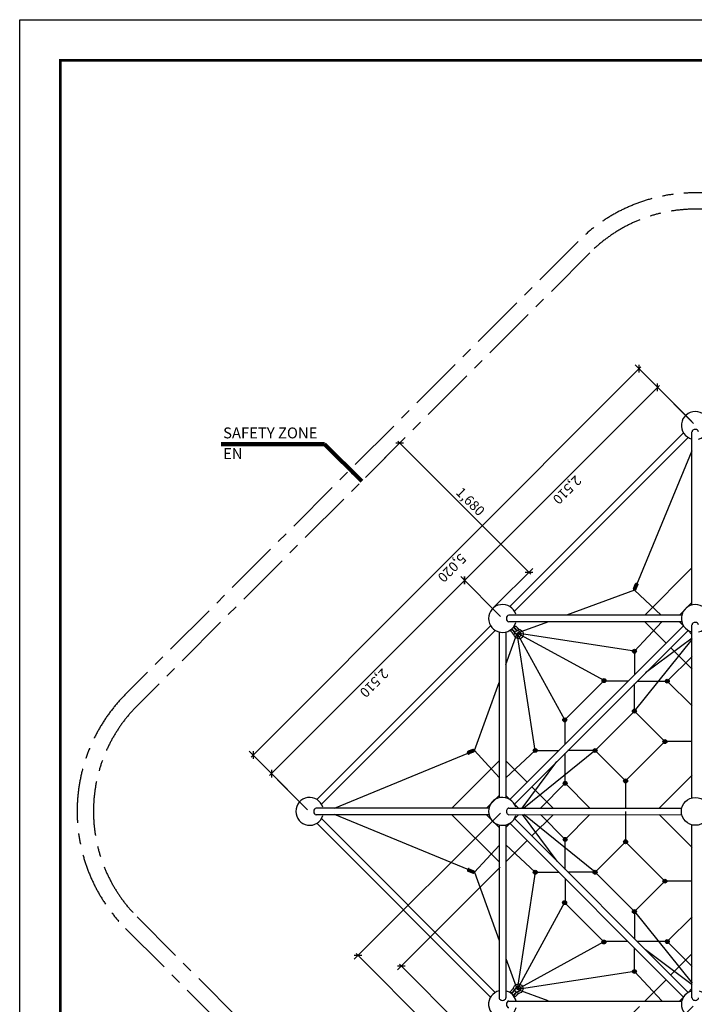
# Model space of a CAD drawing. Extents: x 63304 to 84304, y -46945 to -32095.
# Drawn here: x 63304 to 69507, y -41142 to -32095 of the extents above; entities that cross this region are included whole.
import ezdxf

# ---------------------------------------------------------------- set-up
doc = ezdxf.new("R2010")
doc.units = 0
doc.linetypes.add('CENTER', pattern=[2, 1.25, -0.25, 0.25, -0.25])
doc.layers.get('0').update_dxf_attribs({"linetype": 'CONTINUOUS'})
doc.layers.get('DEFPOINTS').update_dxf_attribs({"linetype": 'CONTINUOUS'})
for name, color, linetype in [('G_DIM1', 7, 'CONTINUOUS'), ('G_safety area', 3, 'CONTINUOUS'), ('G_sheet', 150, 'CONTINUOUS'), ('G_TEXT1', 3, 'CONTINUOUS'), ('G_기둥파이프', 7, 'CONTINUOUS'), ('G_로프', 150, 'CONTINUOUS'), ('G_볼커넥터', 7, 'CONTINUOUS'), ('G_연결구', 7, 'CONTINUOUS'), ('G_지시선', 4, 'CONTINUOUS'), ('G_콘크리트', 6, 'CONTINUOUS')]:
    doc.layers.add(name, color=color, linetype=linetype)
doc.styles.add('GSWeb(맑은고딕)', font='MALGUN.TTF')
doc.styles.get("Standard").update_dxf_attribs({"font": 'Gulim.ttf'})
doc.dimstyles.new('GSWeb A3 50', dxfattribs={"dimscale": 50, "dimtxt": 1.8, "dimasz": 1, "dimexe": 1, "dimexo": 0.5, "dimgap": 0.5, "dimtad": 1, "dimdec": 0, "dimdsep": 46, "dimlunit": 6, "dimtxsty": 'GSWeb(맑은고딕)', "dimblk": 'OBLIQUE', "dimcen": 0.09, "dimdle": 0.5, "dimclrd": 4, "dimclre": 4, "dimclrt": 3, "dimadec": 0, "dimazin": 2, "dimtfac": 1, "dimtdec": 0, "dimtix": 1, "dimtmove": 0, "dimatfit": 3, "dimldrblk": 'OBLIQUE', "dimfxl": 0.18, "dimtfillclr": 4, "dimtolj": 1, "dimtzin": 0, "dimarcsym": 0})
doc.dimstyles.get("Standard").update_dxf_attribs({"dimtxt": 0.18, "dimasz": 0.18, "dimexe": 0.18, "dimexo": 0.0625, "dimgap": 0.09, "dimtad": 0, "dimtih": 1, "dimtoh": 1, "dimdec": 4, "dimzin": 0, "dimdsep": 46, "dimtxsty": 'Standard', "dimcen": 0.09, "dimadec": 0, "dimazin": 0, "dimtfac": 1, "dimtdec": 4, "dimtofl": 0, "dimtmove": 0, "dimatfit": 3, "dimfxl": 1, "dimtolj": 1, "dimtzin": 0, "dimarcsym": 0})

# ---------------------------------------------------------------- blocks, each defined once
blk = doc.blocks.new('GSWeb SHEET')
at = {"layer": 'G_sheet', "color": 7}
blk.add_lwpolyline([(4200, 0), (0, 0), (0, 2970), (4200, 2970)], close=True, dxfattribs=at)
at = {"layer": 'G_sheet', "const_width": 5}
blk.add_lwpolyline([(4125.1, 2895.1), (4125.1, 74.9), (74.9, 74.9), (74.9, 2895.1)], close=True, dxfattribs=at)
blk = doc.blocks.new('_Oblique')
at = {"color": 0, "linetype": 'ByBlock', "lineweight": -2}
blk.add_line((-0.5, -0.5), (0.5, 0.5), dxfattribs=at)
blk = doc.blocks.new('*D70')
at = {"layer": 'DEFPOINTS', "color": 0}
for p in [(67740.3, -39863.4), (69020.1, -41143.3), (68093.1, -42070.3)]:
    blk.add_point(p, dxfattribs=at)
at = {"layer": 'G_DIM1', "color": 4, "lineweight": -2}
for p, q in [((67722.6, -39881.1), (66777.9, -40825.7)), ((66795.6, -40772.7), (68110.8, -42088)), ((69002.4, -41161), (68057.7, -42105.6))]:
    blk.add_line(p, q, dxfattribs=at)
at = {"layer": 'G_DIM1', "color": 4, "lineweight": -2, "xscale": 50, "yscale": 50, "zscale": 50}
for p, rotation in [((66813.3, -40790.4), 134.997680650318), ((68093.1, -42070.3), 314.997680650318)]:
    blk.add_blockref('_Oblique', p, dxfattribs=dict(at, rotation=rotation))
at = {"layer": 'G_DIM1', "color": 3, "insert": (67397.1, -41486.4), "char_height": 90, "attachment_point": 5, "rotation": 134.99768, "style": 'GSWeb(맑은고딕)'}
blk.add_mtext('\\A1;1,810', dxfattribs=at)
blk = doc.blocks.new('*D71')
at = {"layer": 'DEFPOINTS', "color": 0}
for p in [(67741.4, -39367.3), (69516, -41142.4), (68190.8, -42467.6)]:
    blk.add_point(p, dxfattribs=at)
at = {"layer": 'G_DIM1', "color": 4, "lineweight": -2}
for p, q in [((67723.7, -39385), (66380.6, -40728.1)), ((66398.3, -40675.1), (68208.5, -42485.3)), ((69498.3, -41160.1), (68155.5, -42503))]:
    blk.add_line(p, q, dxfattribs=at)
at = {"layer": 'G_DIM1', "color": 4, "lineweight": -2, "xscale": 50, "yscale": 50, "zscale": 50}
for p, rotation in [((66416, -40692.8), 135.0000000000005), ((68190.8, -42467.6), 315.0000000000006)]:
    blk.add_blockref('_Oblique', p, dxfattribs=dict(at, rotation=rotation))
at = {"layer": 'G_DIM1', "color": 3, "insert": (67247.3, -41636.3), "char_height": 90, "attachment_point": 5, "rotation": 135, "style": 'GSWeb(맑은고딕)'}
blk.add_mtext('\\A1;2,510', dxfattribs=at)
blk = doc.blocks.new('*D77')
at = {"layer": 'DEFPOINTS', "color": 0}
for p in [(67743.5, -37596.5), (65619.7, -39022.4), (65968.7, -39371.4)]:
    blk.add_point(p, dxfattribs=at)
at = {"layer": 'G_DIM1', "color": 4, "lineweight": -2}
for p, q in [((67412.2, -37229.9), (65602, -39040)), ((67725.9, -37578.8), (67359.2, -37212.2)), ((65951, -39353.7), (65584.4, -38987))]:
    blk.add_line(p, q, dxfattribs=at)
at = {"layer": 'G_DIM1', "color": 4, "lineweight": -2, "xscale": 50, "yscale": 50, "zscale": 50}
for p, rotation in [((67394.5, -37247.5), 45.00000000000053), ((65619.7, -39022.4), 225.0000000000005)]:
    blk.add_blockref('_Oblique', p, dxfattribs=dict(at, rotation=rotation))
at = {"layer": 'G_DIM1', "color": 3, "insert": (66563.2, -38191), "char_height": 90, "attachment_point": 5, "rotation": 225, "style": 'GSWeb(맑은고딕)'}
blk.add_mtext('\\A1;2,510', dxfattribs=at)
blk = doc.blocks.new('*D78')
at = {"layer": 'DEFPOINTS', "color": 0}
for p in [(69518.4, -35821.7), (67394.5, -37247.5), (67743.5, -37596.5)]:
    blk.add_point(p, dxfattribs=at)
at = {"layer": 'G_DIM1', "color": 4, "lineweight": -2}
for p, q in [((69187.1, -35455), (67376.9, -37265.2)), ((69500.7, -35804), (69134, -35437.3)), ((67725.9, -37578.8), (67359.2, -37212.2))]:
    blk.add_line(p, q, dxfattribs=at)
at = {"layer": 'G_DIM1', "color": 4, "lineweight": -2, "xscale": 50, "yscale": 50, "zscale": 50}
for p, rotation in [((69169.4, -35472.7), 45.00000000000053), ((67394.5, -37247.5), 225.0000000000005)]:
    blk.add_blockref('_Oblique', p, dxfattribs=dict(at, rotation=rotation))
at = {"layer": 'G_DIM1', "color": 3, "insert": (68338.1, -36416.2), "char_height": 90, "attachment_point": 5, "rotation": 225, "style": 'GSWeb(맑은고딕)'}
blk.add_mtext('\\A1;2,510', dxfattribs=at)
blk = doc.blocks.new('*D79')
at = {"layer": 'DEFPOINTS', "color": 0}
for p in [(68999.1, -35302.4), (69500.7, -35804), (65951, -39353.7)]:
    blk.add_point(p, dxfattribs=at)
at = {"layer": 'G_DIM1', "color": 4, "lineweight": -2}
for p, q in [((69483, -35786.3), (68963.8, -35267.1)), ((65431.8, -38869.8), (69016.8, -35284.8)), ((65933.3, -39336), (65414.1, -38816.8))]:
    blk.add_line(p, q, dxfattribs=at)
at = {"layer": 'G_DIM1', "color": 4, "lineweight": -2, "xscale": 50, "yscale": 50, "zscale": 50}
for p, rotation in [((68999.1, -35302.4), 45.00000000000053), ((65449.5, -38852.1), 225.0000000000005)]:
    blk.add_blockref('_Oblique', p, dxfattribs=dict(at, rotation=rotation))
at = {"layer": 'G_DIM1', "color": 3, "insert": (67280.2, -37133.2), "char_height": 90, "attachment_point": 5, "rotation": 225, "style": 'GSWeb(맑은고딕)'}
blk.add_mtext('\\A1;5,020', dxfattribs=at)
blk = doc.blocks.new('*D80')
at = {"layer": 'DEFPOINTS', "color": 0}
for p in [(66798.8, -35984.7), (66465.2, -36318.4), (67653.1, -37506.1)]:
    blk.add_point(p, dxfattribs=at)
at = {"layer": 'G_DIM1', "color": 4, "lineweight": -2}
for p, q in [((66482.8, -36300.7), (66834.1, -35949.3)), ((68004.4, -37190.1), (66781.1, -35967)), ((67670.8, -37488.4), (68022.1, -37137.1))]:
    blk.add_line(p, q, dxfattribs=at)
at = {"layer": 'G_DIM1', "color": 4, "lineweight": -2, "xscale": 50, "yscale": 50, "zscale": 50}
for p, rotation in [((66798.8, -35984.7), 135.0052336802967), ((67986.8, -37172.4), 315.0052336802967)]:
    blk.add_blockref('_Oblique', p, dxfattribs=dict(at, rotation=rotation))
at = {"layer": 'G_DIM1', "color": 3, "insert": (67448.9, -36522.5), "char_height": 90, "attachment_point": 5, "rotation": 315.00523, "style": 'GSWeb(맑은고딕)'}
blk.add_mtext('\\A1;1,680', dxfattribs=at)

msp = doc.modelspace()

# ---------------------------------------------------------------- hatches: boundary and pattern name
at = {"layer": 'G_볼커넥터'}
h = msp.add_hatch(color=256, dxfattribs=at)
edge = h.paths.add_edge_path()
edge.add_line((68947.9, -37323.9), (68964.6, -37280.9))
edge.add_arc((68973.4, -37284.3), 9.49, 68.81784, 158.81784, ccw=False)
edge.add_line((68976.8, -37275.4), (68986.2, -37279.1))
edge.add_arc((68982.8, -37287.9), 9.49, 338.81784, 428.81784, ccw=False)
edge.add_line((68991.6, -37291.3), (68974.9, -37334.4))
edge.add_arc((68966.1, -37331), 9.49, 248.81784, 338.81784, ccw=False)
edge.add_line((68962.7, -37339.8), (68953.3, -37336.2))
edge.add_arc((68956.7, -37327.3), 9.49, 158.81784, 248.81784, ccw=False)
h = msp.add_hatch(color=256, dxfattribs=at)
edge = h.paths.add_edge_path()
edge.add_arc((68956.8, -37897.7), 18, 0, 360)
h = msp.add_hatch(color=256, dxfattribs=at)
edge = h.paths.add_edge_path()
edge.add_arc((68677.6, -38167.6), 18, 0, 360)
h = msp.add_hatch(color=256, dxfattribs=at)
edge = h.paths.add_edge_path()
edge.add_arc((69258.2, -38172.9), 18, 0, 360)
h = msp.add_hatch(color=256, dxfattribs=at)
edge = h.paths.add_edge_path()
edge.add_arc((68956.8, -38448.2), 18, 0, 360)
h = msp.add_hatch(color=256, dxfattribs=at)
edge = h.paths.add_edge_path()
edge.add_arc((68956.8, -38448.2), 18, 0, 360)
h = msp.add_hatch(color=256, dxfattribs=at)
edge = h.paths.add_edge_path()
edge.add_arc((68316.3, -38528.8), 18, 0, 360)
h = msp.add_hatch(color=256, dxfattribs=at)
edge = h.paths.add_edge_path()
edge.add_arc((69236.6, -38728), 18, 0, 360)
h = msp.add_hatch(color=256, dxfattribs=at)
edge = h.paths.add_edge_path()
edge.add_line((67470.9, -38800.9), (67427.9, -38817.6))
edge.add_arc((67431.3, -38826.4), 9.49, 471.18216, 561.18216)
edge.add_line((67422.5, -38829.8), (67426.1, -38839.2))
edge.add_arc((67434.9, -38835.8), 9.49, 201.18216, 291.18216)
edge.add_line((67438.4, -38844.6), (67481.4, -38827.9))
edge.add_arc((67478, -38819.1), 9.49, 291.18216, 381.18216)
edge.add_line((67486.8, -38815.6), (67483.2, -38806.3))
edge.add_arc((67474.3, -38809.7), 9.49, 381.18216, 471.18216)
h = msp.add_hatch(color=256, dxfattribs=at)
edge = h.paths.add_edge_path()
edge.add_arc((68044.7, -38809.8), 18, 0, 360)
h = msp.add_hatch(color=256, dxfattribs=at)
edge = h.paths.add_edge_path()
edge.add_arc((68595.2, -38809.8), 18, 0, 360)
h = msp.add_hatch(color=256, dxfattribs=at)
edge = h.paths.add_edge_path()
edge.add_arc((68595.2, -38809.8), 18, 0, 360)
h = msp.add_hatch(color=256, dxfattribs=at)
edge = h.paths.add_edge_path()
edge.add_arc((68875, -39089.6), 18, 0, 360)
h = msp.add_hatch(color=256, dxfattribs=at)
edge = h.paths.add_edge_path()
edge.add_arc((68320, -39111.2), 18, 0, 360)
h = msp.add_hatch(color=256, dxfattribs=at)
edge = h.paths.add_edge_path()
edge.add_arc((68320, -39627.3), 18, 0, 360)
h = msp.add_hatch(color=256, dxfattribs=at)
edge = h.paths.add_edge_path()
edge.add_arc((68875, -39648.9), 18, 0, 360)
h = msp.add_hatch(color=256, dxfattribs=at)
edge = h.paths.add_edge_path()
edge.add_line((67470.9, -39937.6), (67427.9, -39920.9))
edge.add_arc((67431.3, -39912.1), 9.49, 158.81784, 248.81784, ccw=False)
edge.add_line((67422.5, -39908.7), (67426.1, -39899.3))
edge.add_arc((67434.9, -39902.7), 9.49, 428.81784, 518.81784, ccw=False)
edge.add_line((67438.4, -39893.9), (67481.4, -39910.6))
edge.add_arc((67478, -39919.4), 9.49, 338.81784, 428.81784, ccw=False)
edge.add_line((67486.8, -39922.8), (67483.2, -39932.2))
edge.add_arc((67474.3, -39928.8), 9.49, 248.81784, 338.81784, ccw=False)
h = msp.add_hatch(color=256, dxfattribs=at)
edge = h.paths.add_edge_path()
edge.add_arc((68044.7, -39928.7), 18, 0, 360)
h = msp.add_hatch(color=256, dxfattribs=at)
edge = h.paths.add_edge_path()
edge.add_arc((68595.2, -39928.7), 18, 0, 360)
h = msp.add_hatch(color=256, dxfattribs=at)
edge = h.paths.add_edge_path()
edge.add_arc((69236.6, -40010.5), 18, 0, 360)
h = msp.add_hatch(color=256, dxfattribs=at)
edge = h.paths.add_edge_path()
edge.add_arc((68314.6, -40207.9), 18, 0, 360)
h = msp.add_hatch(color=256, dxfattribs=at)
edge = h.paths.add_edge_path()
edge.add_arc((68956.8, -40290.3), 18, 0, 360)
h = msp.add_hatch(color=256, dxfattribs=at)
edge = h.paths.add_edge_path()
edge.add_arc((68675.8, -40569.2), 18, 0, 360)
h = msp.add_hatch(color=256, dxfattribs=at)
edge = h.paths.add_edge_path()
edge.add_arc((69258.2, -40565.5), 18, 0, 360)
h = msp.add_hatch(color=256, dxfattribs=at)
edge = h.paths.add_edge_path()
edge.add_arc((68956.8, -40840.8), 18, 0, 360)

# ---------------------------------------------------------------- linework, layer by layer
at = {"layer": 'G_safety area', "color": 3, "linetype": 'CENTER', "ltscale": 400}
for points in [[(68440.1, -44606.8, 0.414156), (70592.4, -44606.8), (74754.4, -40445.6, 0.414271), (74754.4, -38292.9), (70592.4, -34131.7, 0.414156), (68440.1, -34131.7), (64278.1, -38292.9, 0.414271), (64278.1, -40445.6)], [(68546.2, -44500.8, 0.414156), (70486.3, -44500.8), (74648.4, -40339.5, 0.414271), (74648.4, -38399), (70486.3, -34237.7, 0.414156), (68546.2, -34237.7), (64384.1, -38399, 0.414271), (64384.1, -40339.5)]]:
    msp.add_lwpolyline(points, format="xyb", close=True, dxfattribs=at)
at = {"layer": 'G_기둥파이프'}
for p, q in [((69406.9, -35890.6), (67810.1, -37487.4)), ((69486, -37472.4), (69486, -35882.1)), ((69449.7, -35933.4), (67852.9, -37530.2)), ((69391.9, -37566.5), (67802.3, -37566.5)), ((69391.9, -37627), (67802.3, -37627)), ((67634.2, -37663.3), (66037.4, -39260.1)), ((67677, -37706.1), (66080.2, -39302.9)), ((67713.3, -37721.1), (67713.3, -39245.1)), ((67773.8, -37721.1), (67773.8, -39245.1)), ((69406.9, -37663.3), (67810.1, -39260.1)), ((69449.7, -37706.1), (67852.9, -39302.9)), ((69486, -39244.9), (69486, -37655.3)), ((67619.2, -39339.2), (66029.6, -39339.2)), ((67802.3, -39339.2), (69391.9, -39339)), ((67619.2, -39399.7), (66029.6, -39399.7)), ((66080.2, -39436), (67677, -41032.8)), ((67802.3, -39399.7), (69391.9, -39399.5)), ((67852.9, -39436), (69449.7, -41032.8)), ((66037.4, -39478.8), (67634.2, -41075.6)), ((67713.3, -39493.8), (67713.3, -41083.2)), ((67773.8, -39493.8), (67773.8, -41083.2)), ((67810.1, -39478.8), (69406.9, -41075.6)), ((69486, -41083.2), (69486, -39493.6)), ((67802.3, -41111.9), (69391.9, -41111.9))]:
    msp.add_line(p, q, dxfattribs=at)
msp.add_circle((69516.3, -39369.2), 128, dxfattribs=at)
for centre, start, end in [((69516.3, -35824), 283.66992, 256.33008), ((67743.5, -37596.7), 17.60782, 342.39218), ((69516.3, -37596.7), 283.66992, 256.33008), ((65970.8, -39369.5), 17.60782, 342.39218), ((67743.5, -39369.5), 17.61498, 342.39934), ((67743.5, -41142.2), 103.66992, 346.33008), ((67743.5, -41142.2), 13.66992, 76.33008), ((69516.3, -41142.2), 107.60782, 72.39218)]:
    msp.add_arc(centre, 128, start, end, dxfattribs=at)
for centre, major_axis, ratio, start_param, end_param in [((69516.3, -35882.1), (-30.2, 0), 0.726054, 3.141593, 6.283185), ((67802.3, -37596.7), (0, -30.3), 0.74074, 3.141593, 6.283185), ((69516.3, -37655.3), (-30.2, 0), 0.74074, 3.141593, 6.283185), ((66029.6, -39369.5), (0, -30.2), 0.74074, 3.141593, 6.283185), ((67802.3, -39369.5), (0, 30.2), 0.739788, 0, 3.141593), ((67743.5, -41083.2), (-30.3, 0), 0.74074, 0, 3.141593), ((67802.3, -41142.2), (0, -30.2), 0.74074, 3.141593, 6.283185), ((69516.3, -41083.2), (-30.2, 0), 0.74074, 0, 3.141593)]:
    msp.add_ellipse(centre, major_axis=major_axis, ratio=ratio, start_param=start_param, end_param=end_param, dxfattribs=at)
at = {"layer": 'G_로프'}
for p, q in [((68956.8, -37338.1), (69486.3, -36052.6)), ((68956.8, -37338.1), (68331.9, -37566.1)), ((69203.4, -37566.1), (68956.8, -37338.1)), ((68166.2, -37626.5), (67878.1, -37731.6)), ((69208.9, -37626.5), (68956.8, -37897.7)), ((67773.5, -38018.5), (67878.1, -37731.6)), ((68956.8, -37897.7), (67878.6, -37731.1)), ((68316.3, -38528.8), (67878.6, -37731.1)), ((68677.6, -38167.6), (67878.6, -37731.1)), ((68044.7, -38809.8), (67878.6, -37731.1)), ((68956.8, -38448.2), (69486.3, -37791.4)), ((69486.3, -37776.6), (69059.2, -38096.3)), ((68956.8, -37897.7), (68956.8, -38113.2)), ((69486.3, -37944.9), (69258.2, -38172.9)), ((68677.6, -38167.6), (68316.3, -38528.8)), ((68897.1, -38172.9), (68694.7, -38172.9)), ((68982.6, -38172.9), (69258.2, -38172.9)), ((69258.2, -38172.9), (69486.3, -38401)), ((67485.1, -38809.8), (67713.1, -38184.3)), ((68956.8, -38448.2), (68956.8, -38198.7)), ((68595.2, -38809.8), (68956.8, -38448.2)), ((68956.8, -38448.2), (68595.2, -38809.8)), ((69236.6, -38728), (68956.8, -38448.2)), ((68320, -38750.1), (68320, -38546.4)), ((66199.7, -39338.8), (67485.1, -38809.8)), ((67485.1, -38809.8), (67713.1, -39056.6)), ((68044.7, -38809.8), (67773.5, -39061.7)), ((68595.2, -38809.8), (67938.9, -39338.8)), ((68044.7, -38809.8), (68260.2, -38809.8)), ((68595.2, -38809.8), (68345.7, -38809.8)), ((68595.2, -38809.8), (68875, -39089.6)), ((69236.6, -38728), (68875, -39089.6)), ((69486.3, -38728), (69236.6, -38728)), ((68320, -39111.2), (68320, -38835.6)), ((67924, -39338.8), (68243.3, -38912.2)), ((69486.3, -39037.6), (69185.1, -39338.8)), ((68320, -39111.2), (68092.4, -39338.8)), ((68547.5, -39338.8), (68320, -39111.2)), ((68875, -39089.6), (68875, -39338.8)), ((67485.1, -39928.7), (66199.6, -39399.2)), ((67923.6, -39399.2), (68243.3, -39826.2)), ((68595.2, -39928.7), (67938.4, -39399.2)), ((68091.9, -39399.2), (68320, -39627.3)), ((68320, -39627.3), (68548, -39399.2)), ((68875, -39369.2), (68875, -39648.9)), ((69184.6, -39399.2), (69486.3, -39700.9)), ((67713.5, -39681.4), (67485.1, -39928.7)), ((67774, -39677.2), (68044.7, -39928.7)), ((68320, -39902.9), (68320, -39627.3)), ((68875, -39648.9), (68595.2, -39928.7)), ((68875, -39648.9), (69236.6, -40010.5)), ((67485.1, -39928.7), (67713.5, -40554.8)), ((68044.7, -39928.7), (67878.6, -41007.4)), ((68044.7, -39928.7), (68260.2, -39928.7)), ((68595.2, -39928.7), (68345.7, -39928.7)), ((68595.2, -39928.7), (68956.8, -40290.3)), ((68320, -39988.4), (68320, -40190.8)), ((68956.8, -40290.3), (69236.6, -40010.5)), ((69486.3, -40010.5), (69236.6, -40010.5)), ((68314.6, -40207.9), (67878.6, -41007.4)), ((68314.6, -40207.9), (68675.8, -40569.2)), ((68956.8, -40290.3), (69486.3, -40947.1)), ((68956.8, -40290.3), (68956.8, -40539.8)), ((69486.3, -40337.5), (69258.2, -40565.5)), ((68675.8, -40569.2), (67878.6, -41007.4)), ((68897.1, -40565.5), (68693.5, -40565.5)), ((69258.2, -40565.5), (68982.6, -40565.5)), ((69258.2, -40565.5), (69486.3, -40793.6)), ((68956.8, -40840.8), (68956.8, -40625.3)), ((69486.3, -40961.8), (69059.2, -40642.2)), ((67774, -40720.5), (67878.6, -41007.4)), ((68956.8, -40840.8), (67878.6, -41007.4)), ((68956.8, -40840.8), (69208.1, -41111.5)), ((68164.3, -41111.5), (67878.6, -41007.4))]:
    msp.add_line(p, q, dxfattribs=at)
at = {"layer": 'G_볼커넥터'}
for p, q in [((68947.9, -37323.9), (68964.6, -37280.9)), ((68986.2, -37279.1), (68976.8, -37275.4)), ((67470.9, -38800.9), (67427.9, -38817.6)), ((67426.1, -38839.2), (67422.5, -38829.8)), ((67426.1, -39899.3), (67422.5, -39908.7)), ((67470.9, -39937.6), (67427.9, -39920.9))]:
    msp.add_line(p, q, dxfattribs=at)
for centre in [(68956.8, -37897.7), (68677.6, -38167.6), (69258.2, -38172.9), (68956.8, -38448.2), (68956.8, -38448.2), (68316.3, -38528.8), (69236.6, -38728), (68044.7, -38809.8), (68595.2, -38809.8), (68595.2, -38809.8), (68875, -39089.6), (68320, -39111.2), (68320, -39627.3), (68875, -39648.9), (68044.7, -39928.7), (68595.2, -39928.7), (69236.6, -40010.5), (68314.6, -40207.9), (68956.8, -40290.3), (68675.8, -40569.2), (69258.2, -40565.5), (68956.8, -40840.8)]:
    msp.add_circle(centre, 18, dxfattribs=at)
for centre, start, end in [((68956.7, -37327.3), 158.81784, 248.81784), ((68973.4, -37284.3), 68.81784, 158.81784), ((68982.8, -37287.9), 338.81784, 68.81784), ((67474.3, -38809.7), 21.18216, 111.18216), ((67431.3, -38826.4), 111.18216, 201.18216), ((67434.9, -38835.8), 201.18216, 291.18216), ((67434.9, -39902.7), 68.81784, 158.81784), ((67431.3, -39912.1), 158.81784, 248.81784), ((67474.3, -39928.8), 248.81784, 338.81784)]:
    msp.add_arc(centre, 9.49, start, end, dxfattribs=at)
at = {"layer": 'G_연결구'}
for p, q in [((67856.3, -37718.8), (67830.7, -37693.1)), ((67835.6, -37705), (67839.1, -37701.6)), ((67844.8, -37679), (67870.4, -37704.7)), ((67849.6, -37719), (67853, -37715.6)), ((67853.2, -37687.5), (67856.7, -37684)), ((67870.4, -37711.8), (67863.4, -37718.8)), ((67867.2, -37701.5), (67870.6, -37698)), ((67826.8, -41045.1), (67852.5, -41019.4)), ((67835.2, -41036.6), (67831.8, -41033.2)), ((67866.6, -41033.6), (67840.9, -41059.2)), ((67849.2, -41022.7), (67845.8, -41019.2)), ((67852.8, -41054.2), (67849.3, -41050.8)), ((67859.6, -41019.4), (67866.6, -41026.5)), ((67866.8, -41040.3), (67863.3, -41036.8))]:
    msp.add_line(p, q, dxfattribs=at)
for points in [[(67845.7, -37740.4), (67819.9, -37714.5, -0.414214), (67819.9, -37706), (67824.1, -37701.8, -0.414214), (67832.5, -37701.9), (67858.4, -37727.8, -0.125462), (67869.5, -37747.3, 1.69614), (67899, -37718, -0.115918), (67879.4, -37706.8), (67853.6, -37680.9, -0.414214), (67853.6, -37672.5), (67857.8, -37668.3, -0.414214), (67866.2, -37668.3), (67892.1, -37694.2)], [(67880.7, -37682.8), (67892, -37692.4, 0.127017), (67904.3, -37699.7, -1.69614), (67851.3, -37752.6, 0.127017), (67844, -37740.3), (67835, -37729.6)], [(67894.5, -37698.2, 0.246924), (67889.2, -37699.8), (67885, -37704, 0.246924), (67883.4, -37709.3)], [(67860.9, -37731.9, 0.246924), (67855.7, -37733.5), (67851.5, -37737.7, 0.246924), (67849.8, -37743)], [(67888.2, -41044.1), (67862.2, -41070, -0.414214), (67853.8, -41070), (67849.6, -41065.8, -0.414214), (67849.6, -41057.4), (67875.6, -41031.5, -0.125462), (67895.1, -41020.3, 1.69614), (67865.7, -40990.8, -0.115918), (67854.6, -41010.5), (67828.6, -41036.3, -0.414214), (67820.2, -41036.3), (67816, -41032.1, -0.414214), (67816, -41023.7), (67842, -40997.8)], [(67830.6, -41009.2), (67840.2, -40997.8, 0.127017), (67847.5, -40985.6, -1.69614), (67900.3, -41038.6, 0.127017), (67888, -41045.8), (67877.3, -41054.9)], [(67845.9, -40995.3, 0.246924), (67847.6, -41000.6), (67851.8, -41004.8, 0.246924), (67857.1, -41006.5)], [(67879.6, -41028.9, 0.246924), (67881.3, -41034.2), (67885.5, -41038.4, 0.246924), (67890.8, -41040)]]:
    msp.add_lwpolyline(points, format="xyb", dxfattribs=at)
for centre, start, end in [((67859.8, -37715.3), 224.90169, 314.90169), ((67866.9, -37708.3), 314.90169, 44.90169), ((67856, -41023), 44.90169, 134.90169), ((67863.1, -41030), 314.90169, 44.90169)]:
    msp.add_arc(centre, 4.99, start, end, dxfattribs=at)
at = {"layer": 'G_콘크리트', "color": 7}
for p, q in [((69486, -37132), (69051.5, -37566.5)), ((69486, -37450.2), (69369.7, -37566.5)), ((69051.5, -37627), (69247.5, -37823)), ((69369.7, -37627), (69406.5, -37663.7)), ((69449.3, -37706.5), (69486, -37743.3)), ((69290.3, -37865.8), (69486.2, -38061.6)), ((67713.1, -38904.9), (67278.8, -39339.2)), ((67969.3, -39100.3), (67773.6, -38904.6)), ((68208.1, -39339.1), (68012.1, -39143.1)), ((67713.3, -39222.9), (67597, -39339.2)), ((67810.5, -39259.7), (67773.8, -39222.9)), ((67890, -39339.2), (67853.3, -39302.5)), ((67278.8, -39399.7), (67713.3, -39834.2)), ((67597, -39399.7), (67713.3, -39516)), ((67853.3, -39436.5), (67890.1, -39399.7)), ((68012.6, -39595.4), (68208.4, -39399.6)), ((67773.8, -39516), (67810.5, -39479.2)), ((67773.8, -39834.2), (67969.8, -39638.2)), ((69485.8, -40677.6), (69289.8, -40873.6)), ((69247.1, -40916.4), (69051.4, -41112.1)), ((69486, -40995.7), (69449.3, -41032.4)), ((69406.5, -41075.2), (69369.7, -41111.9))]:
    msp.add_line(p, q, dxfattribs=at)

# ---------------------------------------------------------------- block references
at = {"layer": 'G_sheet', "xscale": 5, "yscale": 5, "zscale": 5}
msp.add_blockref('GSWeb SHEET', (63303.9, -46945.2), dxfattribs=at)

# ---------------------------------------------------------------- texts
at = {"layer": 'G_TEXT1', "lineweight": 5, "style": 'GSWeb(맑은고딕)'}
for s, p in [('SAFETY ZONE', (65174.5, -35942.1)), ('EN', (65174.5, -36132))]:
    msp.add_text(s, height=100, dxfattribs=at).set_placement(p)

# ---------------------------------------------------------------- dimensions: what is measured, and where the dimension line sits
at = {"layer": 'G_DIM1'}
for p1, p2, distance, picture, middle in [((65951, -39353.7), (69500.7, -35804), 709.3, '*D79', (67280.2, -37133.2)), ((69518.4, -35821.7), (67743.5, -37596.5), -493.5, '*D78', (68338.1, -36416.2)), ((67653.1, -37506.1), (66465.2, -36318.4), -471.8, '*D80', (67448.9, -36522.5)), ((67743.5, -37596.5), (65968.7, -39371.4), -493.5, '*D77', (66563.2, -38191)), ((67740.3, -39863.4), (69020.1, -41143.3), -1310.9, '*D70', (67397.1, -41486.4))]:
    dim = msp.add_aligned_dim(p1=p1, p2=p2, distance=distance, dimstyle='GSWeb A3 50', dxfattribs=at)
    dim.commit()
    dim.dimension.update_dxf_attribs({"geometry": picture, "text_midpoint": middle})
dim = msp.add_linear_dim(base=(68190.8, -42467.6), p1=(67741.4, -39367.3), p2=(69516, -41142.4), angle=135, dimstyle='GSWeb A3 50', dxfattribs=at)
dim.commit()
dim.dimension.update_dxf_attribs({"geometry": '*D71', "text_midpoint": (67247.3, -41636.3)})

# ---------------------------------------------------------------- leaders
at = {"layer": 'G_지시선'}
msp.add_leader([(66449.2, -36336.8), (66105.5, -35995.5), (65156.4, -35995.5)], dimstyle='Standard', override={"dimscale": 30, "dimtxt": 3.5, "dimasz": 4, "dimexe": 1.25, "dimexo": 0.625, "dimgap": 0.625, "dimtad": 1, "dimtih": 0, "dimtoh": 0, "dimdec": 0, "dimzin": 8, "dimcen": 2.5, "dimclrd": 256, "dimclre": 256, "dimclrt": 256, "dimtdec": 0, "dimtix": 1, "dimtofl": 1, "dimtmove": 1, "dimlwd": 65535, "dimlwe": 65535}, dxfattribs=at)

doc.saveas('drawing.dxf')
